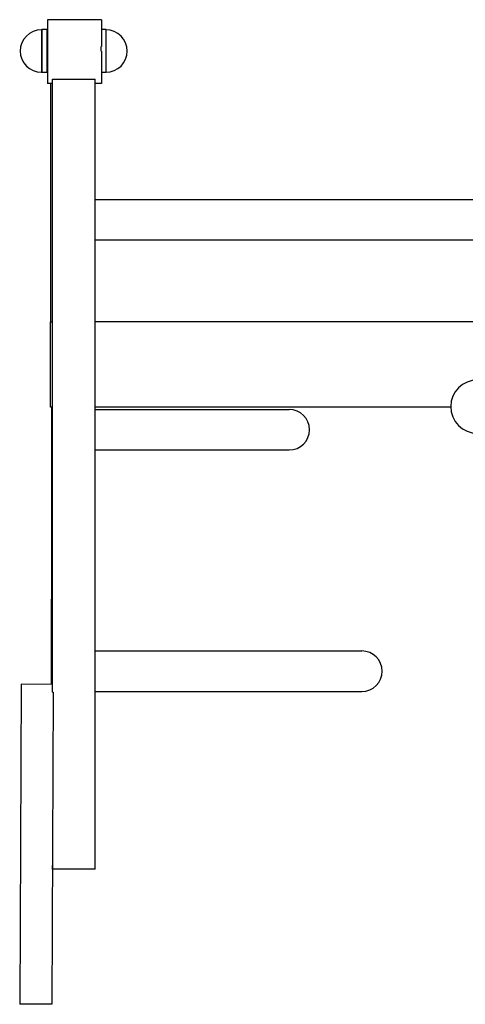
# Model space of a CAD drawing. Units: millimetres. Extents: x 56277.44 to 56281.33, y 33225.49 to 33229.85.
# Drawn here: x 56278.86 to 56279.28, y 33226.79 to 33227.71 of the extents above; entities that cross this region are included whole.
import ezdxf

# ---------------------------------------------------------------- set-up
doc = ezdxf.new("R2010")
doc.units = ezdxf.units.MM

msp = doc.modelspace()

# ---------------------------------------------------------------- linework, layer by layer
for p, q in [((56278.8864, 33227.71083), (56278.8864, 33227.68083)), ((56278.93701, 33227.71083), (56278.8864, 33227.71083)), ((56278.93701, 33227.71083), (56278.93701, 33227.68555)), ((56278.88082, 33227.7013), (56278.88082, 33227.66157)), ((56278.88136, 33227.7017), (56278.88136, 33227.6617)), ((56278.88636, 33227.7017), (56278.88136, 33227.7017)), ((56278.88636, 33227.6617), (56278.88636, 33227.7017)), ((56278.94136, 33227.7017), (56278.93701, 33227.7017)), ((56278.94136, 33227.6617), (56278.94136, 33227.7017)), ((56278.8864, 33227.68083), (56278.8864, 33227.65083)), ((56278.93636, 33227.68555), (56278.93636, 33227.68132)), ((56278.93701, 33227.68132), (56278.93701, 33227.65083)), ((56278.88136, 33227.6617), (56278.88136, 33227.6616)), ((56278.88636, 33227.66161), (56278.88636, 33227.6617)), ((56278.94136, 33227.66168), (56278.94136, 33227.6617)), ((56278.94136, 33227.66168), (56278.94136, 33227.66157)), ((56278.89109, 33227.65083), (56278.8864, 33227.65083)), ((56278.88936, 33227.65083), (56278.88936, 33227.42757)), ((56278.89109, 33227.6549), (56278.93109, 33227.6549)), ((56278.89109, 33227.08008), (56278.89109, 33227.6549)), ((56278.93109, 33226.91408), (56278.93109, 33227.6549)), ((56278.93701, 33227.65083), (56278.93109, 33227.65083)), ((56278.93109, 33227.54221), (56279.92763, 33227.54221)), ((56278.93109, 33227.50421), (56279.92763, 33227.50421)), ((56278.88936, 33227.34757), (56278.88936, 33227.42757)), ((56278.88936, 33227.42757), (56278.89109, 33227.42757)), ((56279.92763, 33227.42757), (56278.93109, 33227.42757)), ((56278.89109, 33227.34757), (56278.88936, 33227.34757)), ((56278.89036, 33227.34757), (56278.89036, 33227.16745)), ((56279.26436, 33227.34757), (56278.93109, 33227.34757)), ((56278.93109, 33227.34525), (56279.11299, 33227.34525)), ((56278.93109, 33227.30725), (56279.11299, 33227.30725)), ((56278.89036, 33227.08736), (56278.89036, 33227.16745)), ((56278.93109, 33227.11875), (56279.18109, 33227.11875)), ((56278.86188, 33227.0875), (56278.86118, 33226.9375)), ((56278.89109, 33227.08736), (56278.86188, 33227.0875)), ((56278.89185, 33227.08008), (56278.89049, 33226.78736)), ((56278.89109, 33227.08008), (56278.89185, 33227.08008)), ((56278.93109, 33227.08075), (56279.18109, 33227.08075)), ((56278.86118, 33226.9375), (56278.86049, 33226.7875)), ((56278.89109, 33226.91408), (56278.89109, 33226.91756)), ((56278.93109, 33226.91408), (56278.89109, 33226.91408)), ((56278.89049, 33226.78736), (56278.86049, 33226.7875))]:
    msp.add_line(p, q)
for centre, radius, start, end in [((56278.88082, 33227.68144), 0.01986, 90, 270), ((56278.94136, 33227.68144), 0.01986, 270, 89.998), ((56279.28936, 33227.34797), 0.025, 90, 270), ((56279.11299, 33227.32625), 0.019, 270, 90), ((56279.18109, 33227.09975), 0.019, 270, 90)]:
    msp.add_arc(centre, radius, start, end)
for centre, major_axis, start_param, end_param in [((56278.89436, 33227.70161), (-0.008, 0), 0, 0.094771), ((56278.88936, 33227.6616), (-0.008, 0), 0, 1.191235), ((56278.89436, 33227.66161), (-0.008, 0), 0, 0.094771), ((56278.93336, 33227.6616), (0.008, 0), 5.18666, 6.270011)]:
    msp.add_ellipse(centre, major_axis=major_axis, ratio=0.002545, start_param=start_param, end_param=end_param)

doc.saveas('drawing.dxf')
